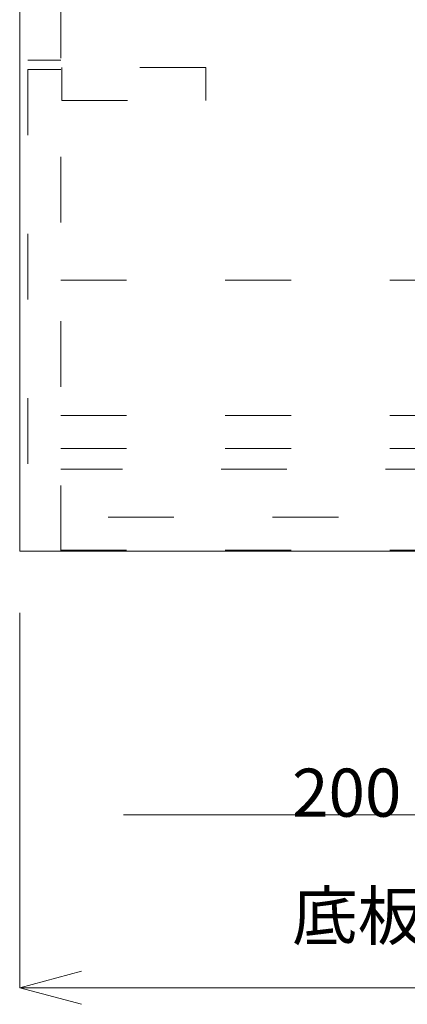
# Model space of a CAD drawing. Extents: x -962 to 6469, y 148 to 4604.
# Drawn here: x 2889 to 3077, y 875 to 1355 of the extents above; entities that cross this region are included whole.
import ezdxf

# ---------------------------------------------------------------- set-up
doc = ezdxf.new("R2010")
doc.units = 0
doc.header["$LTSCALE"] = 8
doc.header["$MEASUREMENT"] = 0
doc.linetypes.add('DASHED2', pattern=[10, 4, -6])
for name, color, linetype in [('5-0', 7, 'CONTINUOUS'), ('6-0', 7, 'CONTINUOUS'), ('C-0', 7, 'CONTINUOUS')]:
    doc.layers.add(name, color=color, linetype=linetype)
doc.styles.add('_Gothic_', font='txt', dxfattribs={"height": 1})

msp = doc.modelspace()

# ---------------------------------------------------------------- linework, layer by layer
at = {"layer": '5-0', "color": 137, "linetype": 'CONTINUOUS', "lineweight": 0}
for p, q in [((2888.88, 1096.06), (2888.88, 1576.06)), ((3363.88, 1096.06), (2888.88, 1096.06))]:
    msp.add_line(p, q, dxfattribs=at)
at = {"layer": '6-0', "color": 52, "linetype": 'DASHED2', "lineweight": 0}
for p, q in [((2908.88, 1096.06), (2908.88, 1576.06)), ((2892.88, 1569.56), (2892.88, 1335.06)), ((2908.88, 1335.06), (2892.88, 1335.06)), ((2892.88, 1330.56), (2892.88, 1096.06)), ((2908.88, 1330.56), (2892.88, 1330.56)), ((2979.38, 1331.56), (2909.38, 1331.56)), ((2909.38, 1331.56), (2909.38, 1315.56)), ((2979.38, 1331.56), (2979.38, 1315.56)), ((2909.38, 1315.56), (2979.38, 1315.56)), ((2908.88, 1228.06), (3258.88, 1228.06)), ((2908.88, 1162.06), (3242.88, 1162.06)), ((2908.88, 1146.06), (3258.88, 1146.06)), ((3258.88, 1136.06), (2908.88, 1136.06)), ((3363.88, 1112.56), (2908.88, 1112.56)), ((2908.88, 1096.56), (3363.38, 1096.56))]:
    msp.add_line(p, q, dxfattribs=at)
at = {"layer": 'C-0', "color": 3, "linetype": 'CONTINUOUS', "lineweight": 0}
for p, q in [((2888.88, 1066.06), (2888.88, 883.45)), ((3133.38, 967.63), (2939.38, 967.63)), ((2888.88, 883.45), (2918.88, 891.49)), ((2918.88, 875.42), (2888.88, 883.45)), ((2888.88, 883.45), (2918.88, 883.45)), ((3333.88, 883.45), (2918.88, 883.45))]:
    msp.add_line(p, q, dxfattribs=at)

# ---------------------------------------------------------------- texts
at = {"layer": 'C-0', "color": 7, "lineweight": -3, "style": '_Gothic_'}
for s, p in [('200', (3021.38, 966.77)), ('底板開口', (3021.38, 906.77))]:
    msp.add_text(s, height=23.4, dxfattribs=at).set_placement(p)

doc.saveas('drawing.dxf')
